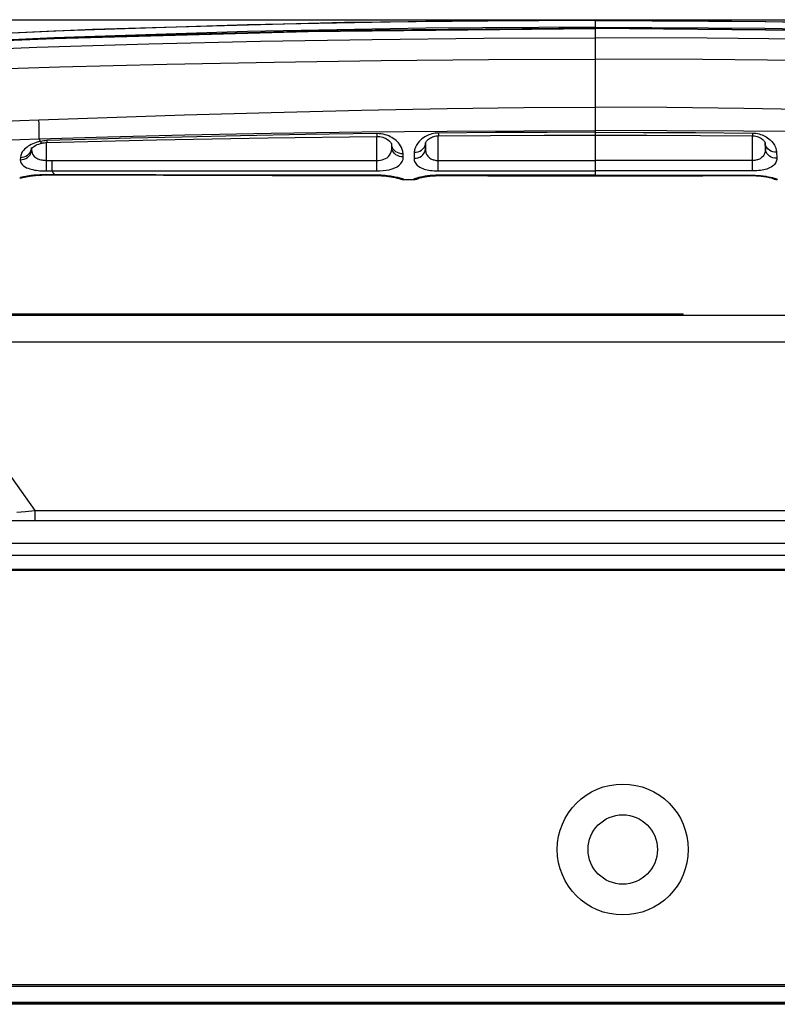
# Model space of a CAD drawing. Units: millimetres. Extents: x 0 to 4756, y 0 to 1682.
# Drawn here: x 1997 to 2063, y 1348 to 1435 of the extents above; entities that cross this region are included whole.
import ezdxf

# ---------------------------------------------------------------- set-up
doc = ezdxf.new("R2010")
doc.units = ezdxf.units.MM
doc.header["$LTSCALE"] = 261.57428
doc.layers.get('0').update_dxf_attribs({"linetype": 'CONTINUOUS'})
for name, color, linetype in [('00_COMPONENTS', 7, 'CONTINUOUS'), ('3_ALL_AXES', 7, 'CONTINUOUS'), ('6_ALL_SURFS', 7, 'CONTINUOUS'), ('7_ALL_FEATURES', 7, 'CONTINUOUS'), ('DEF_DRAFT_DIM', 7, 'CONTINUOUS')]:
    doc.layers.add(name, color=color, linetype=linetype)
doc.styles.get("Standard").update_dxf_attribs({"font": 'txt', "width": 0.8})
doc.dimstyles.new('DIMSTYLE_1', dxfattribs={"dimtxt": 15, "dimasz": 3, "dimexe": 0.8, "dimexo": 0.2, "dimgap": 3.75, "dimtad": 1, "dimdsep": 46, "dimtxsty": 'Standard', "dimblk": 'OPEN', "dimblk1": 'OPEN', "dimblk2": 'OPEN', "dimcen": 0.09, "dimazin": 2, "dimtp": 0.1, "dimtm": 0.1, "dimtfac": 1, "dimtdec": 0, "dimtofl": 0, "dimtmove": 0, "dimatfit": 3, "dimldrblk": 'OPEN', "dimfxl": 1, "dimtolj": 1, "dimarcsym": 0})

# ---------------------------------------------------------------- blocks, each defined once
blk = doc.blocks.new('_OPEN')
at = {"color": 0, "linetype": 'ByBlock'}
for p, q in [((0, 0), (-1, 0.117)), ((-1, -0.117), (0, 0)), ((-1, 0), (0, 0))]:
    blk.add_line(p, q, dxfattribs=at)
blk = doc.blocks.new('*D12')
at = {"layer": 'DEF_DRAFT_DIM', "color": 7, "linetype": 'Continuous', "transparency": 16777216}
for p, q in [((1925.104, 1434.718), (2289.548, 1434.718)), ((2289.548, 1434.718), (2294.098, 1434.718)), ((2293.298, 1434.718), (2293.298, 1391.468)), ((2293.298, 1348.218), (2293.298, 1391.468)), ((2150.884, 1348.218), (2289.548, 1348.218)), ((2289.548, 1348.218), (2294.098, 1348.218))]:
    blk.add_line(p, q, dxfattribs=at)
at = {"layer": 'DEF_DRAFT_DIM', "color": 7, "linetype": 'Continuous', "transparency": 16777216, "xscale": 3, "yscale": 3, "zscale": 3}
for p, rotation in [((2293.298, 1434.718), 90), ((2293.298, 1348.218), 270)]:
    blk.add_blockref('_OPEN', p, dxfattribs=dict(at, rotation=rotation))

msp = doc.modelspace()

# ---------------------------------------------------------------- linework, layer by layer
at = {"layer": '00_COMPONENTS', "color": 7, "linetype": 'Continuous'}
for p, q in [((2150.004, 1386.318), (1636.153, 1386.318)), ((1636.197, 1386.458), (2149.961, 1386.458)), ((2150.684, 1349.918), (940.474, 1349.918)), ((2150.684, 1349.768), (940.474, 1349.768)), ((940.144, 1348.418), (2150.954, 1348.418)), ((940.324, 1348.368), (2150.834, 1348.368)), ((2150.684, 1348.218), (940.474, 1348.218))]:
    msp.add_line(p, q, dxfattribs=at)
for radius in [5.75, 3.05]:
    msp.add_circle((2049.779, 1361.818), radius, dxfattribs=at)
at = {"layer": '3_ALL_AXES', "color": 7, "linetype": 'Continuous'}
for p, q in [((2016.819, 1434.267), (1999.81, 1433.71)), ((2025.352, 1434.464), (2003.205, 1433.848)), ((2032.489, 1434.565), (2016.819, 1434.267)), ((2047.379, 1434.668), (2025.352, 1434.464)), ((2047.379, 1434.658), (2032.489, 1434.565)), ((2047.379, 1421.013), (2047.379, 1434.668)), ((2069.405, 1434.464), (2047.379, 1434.668)), ((2047.379, 1434.658), (2062.269, 1434.565)), ((2062.269, 1434.565), (2077.938, 1434.267)), ((1999.81, 1433.71), (1981.082, 1432.816)), ((2003.205, 1433.848), (1981.256, 1432.831)), ((2016.839, 1433.675), (1999.842, 1433.119)), ((1999.848, 1433.077), (2022.148, 1433.695)), ((2024.811, 1433.766), (2002.073, 1433.175)), ((2032.499, 1433.973), (2016.839, 1433.675)), ((2022.148, 1433.695), (2047.379, 1433.937)), ((2047.379, 1433.961), (2024.811, 1433.766)), ((2047.379, 1434.066), (2032.499, 1433.973)), ((2047.379, 1434.066), (2062.259, 1433.973)), ((2072.61, 1433.695), (2047.379, 1433.937)), ((2062.259, 1433.973), (2077.918, 1433.675)), ((1979.48, 1432.181), (1999.848, 1433.077)), ((2002.073, 1433.175), (1979.482, 1432.196)), ((1999.842, 1433.119), (1990.611, 1432.678)), ((1998.331, 1432.293), (2008.153, 1432.589)), ((2008.153, 1432.589), (2017.969, 1432.819)), ((2017.969, 1432.819), (2027.779, 1432.983)), ((2027.779, 1432.983), (2037.582, 1433.082)), ((2037.582, 1433.082), (2047.379, 1433.114)), ((2057.176, 1433.082), (2047.379, 1433.114)), ((2066.979, 1432.983), (2057.176, 1433.082)), ((1988.505, 1431.932), (1998.331, 1432.293)), ((2000.316, 1430.573), (2009.741, 1430.814)), ((2009.741, 1430.814), (2019.16, 1431)), ((2019.16, 1431), (2028.572, 1431.132)), ((2028.572, 1431.132), (2037.978, 1431.211)), ((2037.978, 1431.211), (2047.379, 1431.237)), ((2056.779, 1431.211), (2047.379, 1431.237)), ((2066.185, 1431.132), (2056.779, 1431.211)), ((1990.886, 1430.277), (2000.316, 1430.573)), ((2011.308, 1426.35), (2018.894, 1426.577)), ((2018.894, 1426.577), (2026.841, 1426.779)), ((2026.841, 1426.779), (2034.36, 1426.928)), ((2034.36, 1426.928), (2041.098, 1427.014)), ((2041.098, 1427.014), (2047.379, 1427.046)), ((2053.659, 1427.014), (2047.379, 1427.046)), ((2060.398, 1426.928), (2053.659, 1427.014)), ((2067.916, 1426.779), (2060.398, 1426.928)), ((1993.624, 1425.735), (1996.824, 1425.855)), ((1996.824, 1425.855), (1998.515, 1425.916)), ((1998.515, 1425.916), (2004.513, 1426.126)), ((1998.524, 1425.527), (1998.515, 1425.916)), ((1998.532, 1425.161), (1998.524, 1425.527)), ((2004.513, 1426.126), (2011.308, 1426.35)), ((1998.537, 1424.824), (1998.532, 1425.161)), ((1998.54, 1424.519), (1998.537, 1424.824)), ((2011.328, 1424.602), (2018.909, 1424.752)), ((2018.909, 1424.752), (2026.853, 1424.865)), ((2028.187, 1424.706), (2021.918, 1424.618)), ((2026.853, 1424.865), (2034.368, 1424.934)), ((2028.187, 1424.706), (2028.189, 1424.466)), ((2028.394, 1424.7), (2028.187, 1424.706)), ((2028.574, 1424.682), (2028.394, 1424.7)), ((2028.743, 1424.652), (2028.574, 1424.682)), ((2033.012, 1424.686), (2032.875, 1424.646)), ((2033.154, 1424.719), (2033.012, 1424.686)), ((2033.298, 1424.742), (2033.154, 1424.719)), ((2033.442, 1424.757), (2033.298, 1424.742)), ((2033.584, 1424.763), (2033.442, 1424.757)), ((2038.605, 1424.799), (2033.584, 1424.763)), ((2033.584, 1424.763), (2033.586, 1424.516)), ((2034.368, 1424.934), (2041.102, 1424.966)), ((2043.144, 1424.817), (2038.605, 1424.799)), ((2041.102, 1424.966), (2047.379, 1424.976)), ((2047.379, 1424.823), (2043.144, 1424.817)), ((2053.655, 1424.966), (2047.379, 1424.976)), ((2047.379, 1424.823), (2051.613, 1424.817)), ((2051.613, 1424.817), (2056.152, 1424.799)), ((2060.39, 1424.934), (2053.655, 1424.966)), ((2056.152, 1424.799), (2061.173, 1424.763)), ((2067.904, 1424.865), (2060.39, 1424.934)), ((1995.221, 1424.139), (1996.851, 1424.194)), ((1996.851, 1424.194), (1998.541, 1424.25)), ((1997.963, 1423.81), (1997.825, 1423.743)), ((1998.109, 1423.872), (1997.963, 1423.81)), ((1998.266, 1423.929), (1998.109, 1423.872)), ((1998.433, 1423.98), (1998.266, 1423.929)), ((1998.364, 1423.742), (1998.501, 1423.794)), ((1998.62, 1424.025), (1998.433, 1423.98)), ((1998.501, 1423.794), (1998.645, 1423.838)), ((1998.541, 1424.25), (1998.54, 1424.519)), ((1998.541, 1424.25), (2004.536, 1424.431)), ((1998.541, 1424.25), (1998.62, 1424.025)), ((1998.783, 1424.055), (1998.62, 1424.025)), ((1998.62, 1424.025), (1998.674, 1423.945)), ((1998.645, 1423.838), (1998.795, 1423.873)), ((1998.674, 1423.945), (1998.726, 1423.894)), ((1998.726, 1423.894), (1998.774, 1423.873)), ((1998.774, 1423.873), (1998.795, 1423.873)), ((1998.935, 1424.075), (1998.783, 1424.055)), ((1998.795, 1423.873), (1998.863, 1423.886)), ((1998.863, 1423.886), (1998.993, 1423.905)), ((1999.073, 1424.088), (1998.935, 1424.075)), ((1998.993, 1423.905), (1999.129, 1423.917)), ((1999.2, 1424.094), (1999.073, 1424.088)), ((1999.129, 1423.917), (1999.205, 1423.92)), ((1999.179, 1422.362), (1999.179, 1423.92)), ((2002.593, 1424.192), (1999.2, 1424.094)), ((1999.2, 1424.094), (1999.205, 1423.92)), ((1999.205, 1423.92), (2008.846, 1424.152)), ((2006.561, 1424.298), (2002.593, 1424.192)), ((2004.536, 1424.431), (2011.328, 1424.602)), ((2011.104, 1424.408), (2006.561, 1424.298)), ((2008.846, 1424.152), (2018.611, 1424.336)), ((2016.224, 1424.516), (2011.104, 1424.408)), ((2021.918, 1424.618), (2016.224, 1424.516)), ((2018.611, 1424.336), (2028.189, 1424.466)), ((2028.178, 1421.43), (2028.179, 1424.466)), ((2028.189, 1424.466), (2028.308, 1424.463)), ((2028.308, 1424.463), (2028.439, 1424.45)), ((2028.439, 1424.45), (2028.571, 1424.426)), ((2028.571, 1424.426), (2028.698, 1424.393)), ((2028.698, 1424.393), (2028.818, 1424.351)), ((2028.91, 1424.612), (2028.743, 1424.652)), ((2028.818, 1424.351), (2028.93, 1424.302)), ((2029.07, 1424.561), (2028.91, 1424.612)), ((2028.93, 1424.302), (2029.036, 1424.245)), ((2029.036, 1424.245), (2029.134, 1424.182)), ((2029.223, 1424.502), (2029.07, 1424.561)), ((2029.134, 1424.182), (2029.224, 1424.113)), ((2029.366, 1424.436), (2029.223, 1424.502)), ((2029.224, 1424.113), (2029.305, 1424.04)), ((2029.305, 1424.04), (2029.373, 1423.965)), ((2029.501, 1424.362), (2029.366, 1424.436)), ((2029.373, 1423.965), (2029.427, 1423.893)), ((2029.427, 1423.893), (2029.464, 1423.83)), ((2029.464, 1423.83), (2029.485, 1423.78)), ((2029.63, 1424.282), (2029.501, 1424.362)), ((2029.753, 1424.193), (2029.63, 1424.282)), ((2029.868, 1424.1), (2029.753, 1424.193)), ((2029.973, 1424.003), (2029.868, 1424.1)), ((2030.072, 1423.899), (2029.973, 1424.003)), ((2030.168, 1423.781), (2030.072, 1423.899)), ((2031.772, 1423.871), (2031.661, 1423.702)), ((2031.893, 1424.017), (2031.772, 1423.871)), ((2032.018, 1424.144), (2031.893, 1424.017)), ((2032.144, 1424.252), (2032.018, 1424.144)), ((2032.267, 1424.344), (2032.144, 1424.252)), ((2032.387, 1424.422), (2032.267, 1424.344)), ((2032.504, 1424.488), (2032.387, 1424.422)), ((2032.449, 1423.746), (2032.466, 1423.881)), ((2032.466, 1423.889), (2032.454, 1423.386)), ((2032.454, 1423.386), (2032.462, 1423.881)), ((2032.466, 1423.881), (2032.471, 1423.898)), ((2032.471, 1423.898), (2032.484, 1423.934)), ((2032.484, 1423.934), (2032.509, 1423.981)), ((2032.623, 1424.547), (2032.504, 1424.488)), ((2032.509, 1423.981), (2032.547, 1424.037)), ((2032.547, 1424.037), (2032.598, 1424.098)), ((2032.598, 1424.098), (2032.658, 1424.16)), ((2032.746, 1424.599), (2032.623, 1424.547)), ((2032.658, 1424.16), (2032.728, 1424.22)), ((2032.728, 1424.22), (2032.806, 1424.276)), ((2032.875, 1424.646), (2032.746, 1424.599)), ((2032.806, 1424.276), (2032.889, 1424.329)), ((2032.889, 1424.329), (2032.979, 1424.376)), ((2032.979, 1424.376), (2033.075, 1424.417)), ((2033.075, 1424.417), (2033.177, 1424.453)), ((2033.177, 1424.453), (2033.286, 1424.482)), ((2033.286, 1424.482), (2033.398, 1424.502)), ((2033.398, 1424.502), (2033.509, 1424.513)), ((2033.509, 1424.513), (2033.586, 1424.516)), ((2033.578, 1421.431), (2033.579, 1424.516)), ((2033.586, 1424.516), (2038.163, 1424.546)), ((2038.163, 1424.546), (2042.863, 1424.565)), ((2042.863, 1424.565), (2047.379, 1424.57)), ((1996.969, 1422.953), (1996.909, 1422.794)), ((1997.052, 1423.098), (1996.969, 1422.953)), ((1997.15, 1423.226), (1997.052, 1423.098)), ((1997.255, 1423.339), (1997.15, 1423.226)), ((1997.361, 1423.436), (1997.255, 1423.339)), ((1997.468, 1423.521), (1997.361, 1423.436)), ((1997.579, 1423.599), (1997.468, 1423.521)), ((1997.515, 1422.829), (1997.637, 1422.936)), ((1997.697, 1423.673), (1997.579, 1423.599)), ((1997.637, 1422.936), (1997.736, 1423.06)), ((1997.825, 1423.743), (1997.697, 1423.673)), ((1997.73, 1422.854), (1997.804, 1422.993)), ((1997.736, 1423.06), (1997.809, 1423.197)), ((1997.804, 1422.993), (1997.85, 1423.142)), ((1997.809, 1423.197), (1997.855, 1423.344)), ((1997.85, 1423.142), (1997.867, 1423.296)), ((1997.851, 1423.444), (1997.859, 1423.455)), ((1997.853, 1423.385), (1997.864, 1423.402)), ((1997.853, 1423.384), (1997.853, 1423.385)), ((1997.855, 1423.344), (1997.872, 1423.488)), ((1997.857, 1423.384), (1997.859, 1423.496)), ((1997.864, 1423.402), (1997.894, 1423.438)), ((1997.873, 1423.496), (1997.867, 1423.296)), ((1997.867, 1423.296), (1997.869, 1423.408)), ((1997.867, 1423.296), (1997.877, 1423.144)), ((1997.877, 1423.144), (1997.909, 1423.009)), ((1997.894, 1423.438), (1997.945, 1423.488)), ((1997.909, 1423.009), (1997.961, 1422.89)), ((1997.945, 1423.488), (1998.021, 1423.55)), ((1998.021, 1423.55), (1998.119, 1423.616)), ((1998.119, 1423.616), (1998.236, 1423.682)), ((1998.236, 1423.682), (1998.364, 1423.742)), ((2029.303, 1422.814), (2029.389, 1422.955)), ((2029.389, 1422.955), (2029.452, 1423.118)), ((2029.452, 1423.118), (2029.49, 1423.301)), ((2029.485, 1423.78), (2029.493, 1423.751)), ((2029.49, 1423.301), (2029.5, 1423.497)), ((2029.493, 1423.751), (2029.494, 1423.746)), ((2029.5, 1423.503), (2029.494, 1423.754)), ((2029.511, 1423.609), (2029.494, 1423.746)), ((2029.5, 1423.503), (2029.496, 1423.746)), ((2029.517, 1423.356), (2029.5, 1423.496)), ((2029.514, 1423.503), (2029.509, 1423.746)), ((2029.558, 1423.469), (2029.511, 1423.609)), ((2029.564, 1423.213), (2029.517, 1423.356)), ((2029.632, 1423.338), (2029.558, 1423.469)), ((2029.639, 1423.08), (2029.564, 1423.213)), ((2029.733, 1423.22), (2029.632, 1423.338)), ((2029.739, 1422.96), (2029.639, 1423.08)), ((2029.857, 1423.119), (2029.733, 1423.22)), ((2029.863, 1422.857), (2029.739, 1422.96)), ((2029.999, 1423.037), (2029.857, 1423.119)), ((2030.157, 1422.978), (2029.999, 1423.037)), ((2030.324, 1422.942), (2030.157, 1422.978)), ((2030.262, 1423.647), (2030.168, 1423.781)), ((2030.348, 1423.495), (2030.262, 1423.647)), ((2030.497, 1422.931), (2030.324, 1422.942)), ((2030.421, 1423.326), (2030.348, 1423.495)), ((2030.474, 1423.138), (2030.421, 1423.326)), ((2030.497, 1422.931), (2030.474, 1423.138)), ((2030.503, 1422.665), (2030.497, 1422.931)), ((2031.47, 1423.075), (2031.456, 1422.542)), ((2031.498, 1423.298), (2031.47, 1423.075)), ((2031.47, 1423.075), (2031.642, 1423.086)), ((2031.566, 1423.51), (2031.498, 1423.298)), ((2031.661, 1423.702), (2031.566, 1423.51)), ((2031.642, 1423.086), (2031.808, 1423.122)), ((2031.808, 1423.122), (2031.965, 1423.182)), ((2031.965, 1423.182), (2032.106, 1423.263)), ((2032.106, 1423.263), (2032.229, 1423.363)), ((2032.216, 1422.841), (2032.316, 1422.961)), ((2032.229, 1423.363), (2032.329, 1423.479)), ((2032.316, 1422.961), (2032.39, 1423.095)), ((2032.329, 1423.479), (2032.403, 1423.608)), ((2032.39, 1423.095), (2032.436, 1423.238)), ((2032.403, 1423.608), (2032.449, 1423.746)), ((2032.436, 1423.238), (2032.454, 1423.386)), ((2032.454, 1423.386), (2032.455, 1423.289)), ((2032.455, 1423.289), (2032.463, 1423.2)), ((2032.463, 1423.2), (2032.477, 1423.114)), ((2032.477, 1423.114), (2032.498, 1423.031)), ((2032.498, 1423.031), (2032.525, 1422.952)), ((2032.525, 1422.952), (2032.559, 1422.876)), ((1996.883, 1422.624), (1996.876, 1422.414)), ((1996.876, 1422.414), (1997.047, 1422.427)), ((1996.876, 1422.414), (1996.893, 1422.254)), ((1996.909, 1422.794), (1996.883, 1422.624)), ((1996.883, 1422.624), (1997.054, 1422.638)), ((1996.893, 1422.254), (1996.95, 1422.111)), ((1996.95, 1422.111), (1997.042, 1421.986)), ((1997.047, 1422.427), (1997.213, 1422.467)), ((1997.054, 1422.638), (1997.219, 1422.678)), ((1997.213, 1422.467), (1997.368, 1422.532)), ((1997.219, 1422.678), (1997.375, 1422.742)), ((1997.368, 1422.532), (1997.509, 1422.62)), ((1997.375, 1422.742), (1997.515, 1422.829)), ((1997.509, 1422.62), (1997.631, 1422.728)), ((1997.631, 1422.728), (1997.73, 1422.854)), ((1997.961, 1422.89), (1998.027, 1422.789)), ((1998.027, 1422.789), (1998.102, 1422.705)), ((1998.102, 1422.705), (1998.181, 1422.637)), ((1998.181, 1422.637), (1998.259, 1422.583)), ((1998.259, 1422.583), (1998.337, 1422.54)), ((1998.337, 1422.54), (1998.414, 1422.504)), ((1998.414, 1422.504), (1998.493, 1422.472)), ((1998.493, 1422.472), (1998.576, 1422.445)), ((1998.576, 1422.445), (1998.665, 1422.421)), ((1998.665, 1422.421), (1998.756, 1422.401)), ((1998.756, 1422.401), (1998.85, 1422.385)), ((1998.85, 1422.385), (1998.949, 1422.374)), ((1998.949, 1422.374), (1999.056, 1422.365)), ((1999.056, 1422.365), (1999.179, 1422.362)), ((1999.178, 1421.426), (1999.179, 1422.362)), ((1999.179, 1422.362), (1999.668, 1422.362)), ((1999.667, 1421.426), (1999.668, 1422.362)), ((1999.668, 1422.362), (2009.905, 1422.356)), ((2009.905, 1422.356), (2019.408, 1422.352)), ((2019.408, 1422.352), (2028.179, 1422.35)), ((2028.179, 1422.35), (2028.333, 1422.356)), ((2028.333, 1422.356), (2028.492, 1422.374)), ((2028.492, 1422.374), (2028.649, 1422.407)), ((2028.649, 1422.407), (2028.801, 1422.453)), ((2028.801, 1422.453), (2028.944, 1422.516)), ((2028.944, 1422.516), (2029.078, 1422.596)), ((2029.078, 1422.596), (2029.199, 1422.695)), ((2029.199, 1422.695), (2029.303, 1422.814)), ((2030.005, 1422.774), (2029.863, 1422.857)), ((2030.163, 1422.713), (2030.005, 1422.774)), ((2030.148, 1421.931), (2030.299, 1422.082)), ((2030.33, 1422.677), (2030.163, 1422.713)), ((2030.299, 1422.082), (2030.413, 1422.255)), ((2030.503, 1422.665), (2030.33, 1422.677)), ((2030.413, 1422.255), (2030.482, 1422.45)), ((2030.482, 1422.45), (2030.503, 1422.665)), ((2031.456, 1422.542), (2031.628, 1422.554)), ((2031.456, 1422.542), (2031.46, 1422.439)), ((2031.46, 1422.439), (2031.476, 1422.343)), ((2031.476, 1422.343), (2031.504, 1422.252)), ((2031.504, 1422.252), (2031.544, 1422.164)), ((2031.544, 1422.164), (2031.596, 1422.079)), ((2031.596, 1422.079), (2031.661, 1421.998)), ((2031.628, 1422.554), (2031.795, 1422.591)), ((2031.795, 1422.591), (2031.951, 1422.653)), ((2031.951, 1422.653), (2032.093, 1422.737)), ((2032.093, 1422.737), (2032.216, 1422.841)), ((2032.559, 1422.876), (2032.6, 1422.804)), ((2032.6, 1422.804), (2032.65, 1422.732)), ((2032.65, 1422.732), (2032.713, 1422.661)), ((2032.713, 1422.661), (2032.782, 1422.598)), ((2032.782, 1422.598), (2032.85, 1422.548)), ((2032.85, 1422.548), (2032.917, 1422.507)), ((2032.917, 1422.507), (2032.985, 1422.472)), ((2032.985, 1422.472), (2033.057, 1422.441)), ((2033.057, 1422.441), (2033.134, 1422.414)), ((2033.134, 1422.414), (2033.215, 1422.392)), ((2033.215, 1422.392), (2033.298, 1422.374)), ((2033.298, 1422.374), (2033.383, 1422.361)), ((2033.383, 1422.361), (2033.474, 1422.353)), ((2033.474, 1422.353), (2033.579, 1422.349)), ((2033.579, 1422.349), (2047.379, 1422.349)), ((2061.179, 1422.349), (2047.379, 1422.349)), ((1997.042, 1421.986), (1997.158, 1421.879)), ((1997.158, 1421.879), (1997.29, 1421.79)), ((1997.29, 1421.79), (1997.428, 1421.718)), ((1997.428, 1421.718), (1997.567, 1421.661)), ((1997.567, 1421.661), (1997.702, 1421.614)), ((1997.702, 1421.614), (1997.837, 1421.576)), ((1997.837, 1421.576), (1997.976, 1421.543)), ((1997.976, 1421.543), (1998.123, 1421.513)), ((1998.123, 1421.513), (1998.277, 1421.488)), ((1998.277, 1421.488), (1998.437, 1421.467)), ((1998.437, 1421.467), (1998.602, 1421.45)), ((1998.602, 1421.45), (1998.774, 1421.437)), ((1998.774, 1421.437), (1998.963, 1421.429)), ((1998.963, 1421.429), (1999.178, 1421.426)), ((1999.178, 1421.426), (1999.667, 1421.426)), ((1999.667, 1421.426), (2028.178, 1421.43)), ((1999.667, 1421.426), (1999.773, 1421.246)), ((1999.773, 1421.246), (1999.872, 1421.102)), ((2028.178, 1421.43), (2028.448, 1421.436)), ((2028.448, 1421.436), (2028.725, 1421.456)), ((2028.725, 1421.456), (2029, 1421.491)), ((2029, 1421.491), (2029.265, 1421.542)), ((2029.265, 1421.542), (2029.516, 1421.61)), ((2029.516, 1421.61), (2029.751, 1421.696)), ((2029.751, 1421.696), (2029.963, 1421.803)), ((2029.963, 1421.803), (2030.148, 1421.931)), ((2031.661, 1421.998), (2031.738, 1421.92)), ((2031.738, 1421.92), (2031.834, 1421.843)), ((2031.834, 1421.843), (2031.953, 1421.767)), ((2031.953, 1421.767), (2032.084, 1421.699)), ((2032.084, 1421.699), (2032.212, 1421.645)), ((2032.212, 1421.645), (2032.337, 1421.601)), ((2032.337, 1421.601), (2032.465, 1421.564)), ((2032.465, 1421.564), (2032.601, 1421.53)), ((2032.601, 1421.53), (2032.746, 1421.501)), ((2032.746, 1421.501), (2032.896, 1421.477)), ((2032.896, 1421.477), (2033.052, 1421.458)), ((2033.052, 1421.458), (2033.211, 1421.444)), ((2033.211, 1421.444), (2033.383, 1421.434)), ((2033.383, 1421.434), (2033.578, 1421.431)), ((2033.578, 1421.431), (2047.379, 1421.433)), ((2061.179, 1421.431), (2047.379, 1421.433)), ((1996.824, 1420.825), (1996.996, 1420.839)), ((1996.824, 1420.825), (1996.959, 1420.833)), ((1996.834, 1420.83), (1996.824, 1420.825)), ((1996.824, 1420.825), (1996.824, 1420.825)), ((1996.86, 1420.838), (1996.834, 1420.83)), ((1996.897, 1420.848), (1996.86, 1420.838)), ((1996.947, 1420.86), (1996.897, 1420.848)), ((1997.007, 1420.874), (1996.947, 1420.86)), ((1996.959, 1420.833), (1997.098, 1420.861)), ((1996.996, 1420.839), (1997.164, 1420.883)), ((1997.08, 1420.891), (1997.007, 1420.874)), ((1997.163, 1420.908), (1997.08, 1420.891)), ((1997.098, 1420.861), (1997.124, 1420.871)), ((1997.116, 1420.869), (1997.124, 1420.871)), ((1997.124, 1420.871), (1997.132, 1420.872)), ((1997.132, 1420.872), (1997.143, 1420.875)), ((1997.143, 1420.875), (1997.157, 1420.878)), ((1997.157, 1420.878), (1997.175, 1420.882)), ((1997.257, 1420.926), (1997.163, 1420.908)), ((1997.175, 1420.882), (1997.195, 1420.887)), ((1997.195, 1420.887), (1997.218, 1420.892)), ((1997.218, 1420.892), (1997.245, 1420.897)), ((1997.245, 1420.897), (1997.274, 1420.903)), ((1997.364, 1420.946), (1997.257, 1420.926)), ((1997.274, 1420.903), (1997.307, 1420.91)), ((1997.307, 1420.91), (1997.344, 1420.917)), ((1997.344, 1420.917), (1997.384, 1420.924)), ((1997.492, 1420.968), (1997.364, 1420.946)), ((1997.384, 1420.924), (1997.428, 1420.932)), ((1997.428, 1420.932), (1997.476, 1420.941)), ((1997.476, 1420.941), (1997.528, 1420.949)), ((1997.649, 1420.993), (1997.492, 1420.968)), ((1997.528, 1420.949), (1997.585, 1420.959)), ((1997.585, 1420.959), (1997.647, 1420.968)), ((1997.647, 1420.968), (1997.713, 1420.978)), ((1997.842, 1421.02), (1997.649, 1420.993)), ((1997.713, 1420.978), (1997.784, 1420.988)), ((1997.784, 1420.988), (1997.86, 1420.998)), ((1998.071, 1421.047), (1997.842, 1421.02)), ((1997.86, 1420.998), (1997.94, 1421.008)), ((1997.94, 1421.008), (1998.025, 1421.018)), ((1998.025, 1421.018), (1998.115, 1421.028)), ((1998.328, 1421.071), (1998.071, 1421.047)), ((1998.115, 1421.028), (1998.209, 1421.037)), ((1998.209, 1421.037), (1998.308, 1421.046)), ((1998.308, 1421.046), (1998.412, 1421.054)), ((1998.605, 1421.089), (1998.328, 1421.071)), ((1998.412, 1421.054), (1998.52, 1421.062)), ((1998.52, 1421.062), (1998.633, 1421.068)), ((1998.89, 1421.101), (1998.605, 1421.089)), ((1998.633, 1421.068), (1998.749, 1421.074)), ((1998.749, 1421.074), (1998.869, 1421.078)), ((1998.869, 1421.078), (1998.992, 1421.08)), ((1999.175, 1421.104), (1998.89, 1421.101)), ((1998.992, 1421.08), (1999.175, 1421.081)), ((1999.175, 1421.104), (1999.175, 1421.081)), ((2008.789, 1421.083), (1999.175, 1421.104)), ((1999.175, 1421.081), (2009.441, 1421.055)), ((1999.872, 1421.102), (1999.873, 1421.079)), ((2018.224, 1421.066), (2008.789, 1421.083)), ((2009.441, 1421.055), (2018.979, 1421.036)), ((2028.177, 1421.055), (2018.224, 1421.066)), ((2018.979, 1421.036), (2028.248, 1421.023)), ((2028.177, 1421.055), (2028.177, 1421.023)), ((2028.389, 1421.052), (2028.177, 1421.055)), ((2028.248, 1421.023), (2028.369, 1421.021)), ((2028.369, 1421.021), (2028.488, 1421.017)), ((2028.576, 1421.045), (2028.389, 1421.052)), ((2028.488, 1421.017), (2028.603, 1421.011)), ((2028.749, 1421.035), (2028.576, 1421.045)), ((2028.603, 1421.011), (2028.715, 1421.005)), ((2028.715, 1421.005), (2028.822, 1420.997)), ((2028.918, 1421.021), (2028.749, 1421.035)), ((2028.822, 1420.997), (2028.926, 1420.988)), ((2029.082, 1421.005), (2028.918, 1421.021)), ((2028.926, 1420.988), (2029.025, 1420.978)), ((2029.025, 1420.978), (2029.12, 1420.967)), ((2029.241, 1420.986), (2029.082, 1421.005)), ((2029.12, 1420.967), (2029.211, 1420.956)), ((2029.211, 1420.956), (2029.297, 1420.944)), ((2029.393, 1420.965), (2029.241, 1420.986)), ((2029.297, 1420.944), (2029.379, 1420.932)), ((2029.379, 1420.932), (2029.456, 1420.92)), ((2029.539, 1420.942), (2029.393, 1420.965)), ((2029.456, 1420.92), (2029.53, 1420.908)), ((2029.53, 1420.908), (2029.599, 1420.896)), ((2029.677, 1420.917), (2029.539, 1420.942)), ((2029.599, 1420.896), (2029.664, 1420.883)), ((2029.664, 1420.883), (2029.726, 1420.871)), ((2029.807, 1420.892), (2029.677, 1420.917)), ((2029.726, 1420.871), (2029.783, 1420.86)), ((2029.783, 1420.86), (2029.836, 1420.849)), ((2029.929, 1420.867), (2029.807, 1420.892)), ((2029.836, 1420.849), (2029.885, 1420.838)), ((2029.885, 1420.838), (2029.931, 1420.827)), ((2030.041, 1420.841), (2029.929, 1420.867)), ((2029.931, 1420.827), (2029.972, 1420.817)), ((2029.972, 1420.817), (2030.01, 1420.808)), ((2030.01, 1420.808), (2030.044, 1420.799)), ((2030.143, 1420.816), (2030.041, 1420.841)), ((2030.044, 1420.799), (2030.075, 1420.791)), ((2030.075, 1420.791), (2030.102, 1420.784)), ((2030.102, 1420.784), (2030.125, 1420.777)), ((2030.125, 1420.777), (2030.133, 1420.775)), ((2030.133, 1420.775), (2030.139, 1420.772)), ((2030.133, 1420.775), (2030.171, 1420.764)), ((2030.139, 1420.772), (2030.272, 1420.724)), ((2030.235, 1420.792), (2030.143, 1420.816)), ((2030.206, 1420.747), (2030.168, 1420.765)), ((2030.372, 1420.703), (2030.206, 1420.747)), ((2030.315, 1420.769), (2030.235, 1420.792)), ((2030.272, 1420.724), (2030.41, 1420.695)), ((2030.383, 1420.749), (2030.315, 1420.769)), ((2030.543, 1420.688), (2030.372, 1420.703)), ((2030.443, 1420.73), (2030.383, 1420.749)), ((2030.41, 1420.695), (2030.543, 1420.685)), ((2030.493, 1420.712), (2030.443, 1420.73)), ((2030.529, 1420.697), (2030.493, 1420.712)), ((2030.543, 1420.688), (2030.529, 1420.697)), ((2030.543, 1420.685), (2030.543, 1420.688)), ((2030.543, 1420.685), (2031.409, 1420.684)), ((2031.428, 1420.71), (2031.409, 1420.693)), ((2031.409, 1420.693), (2031.581, 1420.707)), ((2031.409, 1420.693), (2031.409, 1420.684)), ((2031.409, 1420.684), (2031.544, 1420.693)), ((2031.481, 1420.735), (2031.428, 1420.71)), ((2031.568, 1420.767), (2031.481, 1420.735)), ((2031.544, 1420.693), (2031.682, 1420.721)), ((2031.686, 1420.803), (2031.568, 1420.767)), ((2031.581, 1420.707), (2031.748, 1420.751)), ((2031.682, 1420.721), (2031.815, 1420.769)), ((2031.833, 1420.843), (2031.686, 1420.803)), ((2031.748, 1420.751), (2031.859, 1420.802)), ((2031.815, 1420.769), (2031.909, 1420.819)), ((2031.832, 1420.793), (2031.838, 1420.795)), ((2031.832, 1420.793), (2031.832, 1420.793)), ((2032.006, 1420.884), (2031.833, 1420.843)), ((2031.838, 1420.795), (2031.85, 1420.799)), ((2031.85, 1420.799), (2031.869, 1420.805)), ((2031.869, 1420.805), (2031.895, 1420.813)), ((2031.895, 1420.813), (2031.928, 1420.822)), ((2031.928, 1420.822), (2031.967, 1420.832)), ((2031.967, 1420.832), (2032.013, 1420.843)), ((2032.201, 1420.924), (2032.006, 1420.884)), ((2032.013, 1420.843), (2032.064, 1420.856)), ((2032.064, 1420.856), (2032.123, 1420.869)), ((2032.123, 1420.869), (2032.188, 1420.883)), ((2032.188, 1420.883), (2032.26, 1420.897)), ((2032.413, 1420.961), (2032.201, 1420.924)), ((2032.26, 1420.897), (2032.338, 1420.911)), ((2032.338, 1420.911), (2032.423, 1420.926)), ((2032.639, 1420.993), (2032.413, 1420.961)), ((2032.423, 1420.926), (2032.515, 1420.94)), ((2032.515, 1420.94), (2032.613, 1420.954)), ((2032.613, 1420.954), (2032.719, 1420.968)), ((2032.874, 1421.018), (2032.639, 1420.993)), ((2032.719, 1420.968), (2032.831, 1420.98)), ((2032.831, 1420.98), (2032.95, 1420.991)), ((2033.115, 1421.037), (2032.874, 1421.018)), ((2032.95, 1420.991), (2033.075, 1421.001)), ((2033.075, 1421.001), (2033.206, 1421.009)), ((2033.354, 1421.048), (2033.115, 1421.037)), ((2033.206, 1421.009), (2033.343, 1421.014)), ((2033.343, 1421.014), (2033.485, 1421.017)), ((2033.578, 1421.051), (2033.354, 1421.048)), ((2033.485, 1421.017), (2033.578, 1421.018)), ((2033.578, 1421.051), (2033.578, 1421.018)), ((2038.559, 1421.048), (2033.578, 1421.051)), ((2033.578, 1421.018), (2037.941, 1421.015)), ((2037.941, 1421.015), (2042.644, 1421.013)), ((2043.106, 1421.047), (2038.559, 1421.048)), ((2042.644, 1421.013), (2047.379, 1421.013)), ((2047.379, 1421.047), (2043.106, 1421.047)), ((2047.379, 1421.047), (2051.652, 1421.047)), ((2051.652, 1421.047), (2056.198, 1421.048)), ((2056.198, 1421.048), (2061.18, 1421.051)), ((2062.848, 1420.819), (2062.943, 1420.769)), ((2062.915, 1420.797), (2062.923, 1420.794)), ((2062.943, 1420.769), (2063.076, 1420.721)), ((2063.076, 1420.721), (2063.214, 1420.693)), ((2063.214, 1420.693), (2063.348, 1420.684)), ((2118.092, 1408.718), (1976.665, 1408.718)), ((1993.089, 1408.868), (2055.089, 1408.868)), ((2052.589, 1408.718), (2052.589, 1408.868)), ((2055.089, 1408.718), (2055.089, 1408.868)), ((1987.576, 1406.375), (1998.151, 1391.597)), ((2097.875, 1406.375), (1987.576, 1406.375)), ((1996.582, 1391.463), (1997.345, 1391.523)), ((1997.345, 1391.523), (1998.151, 1391.597)), ((1998.151, 1391.597), (1998.151, 1390.718)), ((1998.151, 1391.597), (2084.293, 1391.597)), ((1944.621, 1390.718), (2147.829, 1390.718)), ((1944.265, 1388.718), (2149.829, 1388.718)), ((949.979, 1387.668), (2141.179, 1387.668))]:
    msp.add_line(p, q, dxfattribs=at)
at = {"layer": '6_ALL_SURFS', "color": 7, "linetype": 'Continuous'}
for p, q in [((2025.352, 1434.464), (2003.205, 1433.848)), ((2047.379, 1434.668), (2025.352, 1434.464)), ((2069.405, 1434.464), (2047.379, 1434.668)), ((2003.205, 1433.848), (1981.256, 1432.831)), ((2030.543, 1420.685), (2031.409, 1420.684))]:
    msp.add_line(p, q, dxfattribs=at)
at = {"layer": '7_ALL_FEATURES', "color": 7, "linetype": 'Continuous'}
for p, q in [((2069.947, 1433.766), (2047.379, 1433.961)), ((2061.173, 1424.763), (2061.171, 1424.516)), ((2061.173, 1424.763), (2061.316, 1424.757)), ((2061.316, 1424.757), (2061.459, 1424.742)), ((2061.459, 1424.742), (2061.604, 1424.719)), ((2061.604, 1424.719), (2061.745, 1424.686)), ((2061.745, 1424.686), (2061.882, 1424.646)), ((2047.379, 1424.57), (2051.894, 1424.565)), ((2051.894, 1424.565), (2056.594, 1424.546)), ((2056.594, 1424.546), (2061.171, 1424.516)), ((2061.171, 1424.516), (2061.248, 1424.513)), ((2061.179, 1421.431), (2061.179, 1424.516)), ((2061.248, 1424.513), (2061.359, 1424.502)), ((2061.359, 1424.502), (2061.47, 1424.482)), ((2061.47, 1424.482), (2061.577, 1424.454)), ((2061.577, 1424.454), (2061.679, 1424.419)), ((2061.679, 1424.419), (2061.775, 1424.377)), ((2061.775, 1424.377), (2061.865, 1424.33)), ((2061.865, 1424.33), (2061.949, 1424.278)), ((2061.882, 1424.646), (2062.012, 1424.599)), ((2061.949, 1424.278), (2062.027, 1424.221)), ((2062.012, 1424.599), (2062.134, 1424.547)), ((2062.027, 1424.221), (2062.098, 1424.161)), ((2062.098, 1424.161), (2062.159, 1424.099)), ((2062.134, 1424.547), (2062.253, 1424.488)), ((2062.159, 1424.099), (2062.209, 1424.038)), ((2062.209, 1424.038), (2062.248, 1423.981)), ((2062.248, 1423.981), (2062.273, 1423.934)), ((2062.253, 1424.488), (2062.371, 1424.422)), ((2062.273, 1423.934), (2062.287, 1423.899)), ((2062.287, 1423.899), (2062.288, 1423.896)), ((2062.288, 1423.896), (2062.291, 1423.881)), ((2062.291, 1423.889), (2062.304, 1423.386)), ((2062.308, 1423.746), (2062.291, 1423.881)), ((2062.304, 1423.386), (2062.295, 1423.896)), ((2062.371, 1424.422), (2062.491, 1424.344)), ((2062.491, 1424.344), (2062.614, 1424.252)), ((2062.614, 1424.252), (2062.739, 1424.144)), ((2062.739, 1424.144), (2062.864, 1424.017)), ((2062.864, 1424.017), (2062.985, 1423.871)), ((2062.985, 1423.871), (2063.096, 1423.702)), ((1997.853, 1423.447), (1997.851, 1423.444)), ((2062.233, 1422.952), (2062.199, 1422.876)), ((2062.26, 1423.031), (2062.233, 1422.952)), ((2062.28, 1423.114), (2062.26, 1423.031)), ((2062.295, 1423.2), (2062.28, 1423.114)), ((2062.302, 1423.289), (2062.295, 1423.2)), ((2062.304, 1423.386), (2062.302, 1423.289)), ((2062.321, 1423.238), (2062.304, 1423.386)), ((2062.354, 1423.608), (2062.308, 1423.746)), ((2062.367, 1423.095), (2062.321, 1423.238)), ((2062.429, 1423.479), (2062.354, 1423.608)), ((2062.442, 1422.961), (2062.367, 1423.095)), ((2062.528, 1423.363), (2062.429, 1423.479)), ((2062.542, 1422.841), (2062.442, 1422.961)), ((2062.651, 1423.263), (2062.528, 1423.363)), ((2062.793, 1423.182), (2062.651, 1423.263)), ((2062.949, 1423.122), (2062.793, 1423.182)), ((2063.116, 1423.086), (2062.949, 1423.122)), ((2063.096, 1423.702), (2063.191, 1423.51)), ((2063.288, 1423.075), (2063.116, 1423.086)), ((2063.191, 1423.51), (2063.259, 1423.298)), ((2063.259, 1423.298), (2063.288, 1423.075)), ((2063.288, 1423.075), (2063.301, 1422.542)), ((2061.283, 1422.353), (2061.179, 1422.349)), ((2061.375, 1422.361), (2061.283, 1422.353)), ((2061.46, 1422.374), (2061.375, 1422.361)), ((2061.543, 1422.392), (2061.46, 1422.374)), ((2061.623, 1422.414), (2061.543, 1422.392)), ((2061.7, 1422.441), (2061.623, 1422.414)), ((2061.773, 1422.472), (2061.7, 1422.441)), ((2061.841, 1422.507), (2061.773, 1422.472)), ((2061.907, 1422.548), (2061.841, 1422.507)), ((2061.975, 1422.598), (2061.907, 1422.548)), ((2062.044, 1422.661), (2061.975, 1422.598)), ((2062.107, 1422.732), (2062.044, 1422.661)), ((2062.158, 1422.804), (2062.107, 1422.732)), ((2062.199, 1422.876), (2062.158, 1422.804)), ((2062.664, 1422.737), (2062.542, 1422.841)), ((2062.806, 1422.653), (2062.664, 1422.737)), ((2062.963, 1422.591), (2062.806, 1422.653)), ((2063.129, 1422.554), (2062.963, 1422.591)), ((2063.161, 1422.079), (2063.097, 1421.998)), ((2063.301, 1422.542), (2063.129, 1422.554)), ((2063.214, 1422.164), (2063.161, 1422.079)), ((2063.253, 1422.252), (2063.214, 1422.164)), ((2063.281, 1422.343), (2063.253, 1422.252)), ((2063.297, 1422.439), (2063.281, 1422.343)), ((2063.301, 1422.542), (2063.297, 1422.439)), ((2061.374, 1421.434), (2061.179, 1421.431)), ((2061.546, 1421.444), (2061.374, 1421.434)), ((2061.706, 1421.458), (2061.546, 1421.444)), ((2061.861, 1421.477), (2061.706, 1421.458)), ((2062.012, 1421.501), (2061.861, 1421.477)), ((2062.157, 1421.53), (2062.012, 1421.501)), ((2062.293, 1421.564), (2062.157, 1421.53)), ((2062.421, 1421.601), (2062.293, 1421.564)), ((2062.546, 1421.645), (2062.421, 1421.601)), ((2062.673, 1421.699), (2062.546, 1421.645)), ((2062.804, 1421.767), (2062.673, 1421.699)), ((2062.923, 1421.843), (2062.804, 1421.767)), ((2063.019, 1421.92), (2062.923, 1421.843)), ((2063.097, 1421.998), (2063.019, 1421.92)), ((1996.824, 1420.825), (1996.948, 1420.832)), ((1996.948, 1420.832), (1997.088, 1420.859)), ((1997.088, 1420.859), (1997.12, 1420.87)), ((2030.135, 1420.774), (2030.147, 1420.768)), ((2030.135, 1420.774), (2030.168, 1420.765)), ((2030.147, 1420.768), (2030.281, 1420.721)), ((2030.168, 1420.765), (2030.174, 1420.762)), ((2030.281, 1420.721), (2030.421, 1420.693)), ((2030.421, 1420.693), (2030.543, 1420.685)), ((2031.409, 1420.684), (2031.533, 1420.691)), ((2031.533, 1420.691), (2031.672, 1420.718)), ((2031.672, 1420.718), (2031.807, 1420.765)), ((2031.807, 1420.765), (2031.911, 1420.819)), ((2047.379, 1421.013), (2052.113, 1421.013)), ((2052.113, 1421.013), (2056.816, 1421.015)), ((2056.816, 1421.015), (2061.18, 1421.018)), ((2061.18, 1421.051), (2061.18, 1421.018)), ((2061.18, 1421.051), (2061.404, 1421.048)), ((2061.18, 1421.018), (2061.316, 1421.017)), ((2061.316, 1421.017), (2061.479, 1421.012)), ((2061.404, 1421.048), (2061.642, 1421.037)), ((2061.479, 1421.012), (2061.634, 1421.004)), ((2061.634, 1421.004), (2061.782, 1420.993)), ((2061.642, 1421.037), (2061.883, 1421.018)), ((2061.782, 1420.993), (2061.921, 1420.981)), ((2061.883, 1421.018), (2062.119, 1420.993)), ((2061.921, 1420.981), (2062.051, 1420.966)), ((2062.051, 1420.966), (2062.172, 1420.95)), ((2062.119, 1420.993), (2062.344, 1420.961)), ((2062.172, 1420.95), (2062.284, 1420.934)), ((2062.284, 1420.934), (2062.385, 1420.917)), ((2062.344, 1420.961), (2062.557, 1420.924)), ((2062.385, 1420.917), (2062.478, 1420.901)), ((2062.478, 1420.901), (2062.561, 1420.884)), ((2062.557, 1420.924), (2062.752, 1420.884)), ((2062.561, 1420.884), (2062.635, 1420.869)), ((2062.635, 1420.869), (2062.701, 1420.854)), ((2062.701, 1420.854), (2062.757, 1420.84)), ((2062.752, 1420.884), (2062.925, 1420.843)), ((2062.757, 1420.84), (2062.805, 1420.828)), ((2062.805, 1420.828), (2062.846, 1420.817)), ((2062.846, 1420.817), (2062.856, 1420.814)), ((2062.847, 1420.819), (2062.951, 1420.765)), ((2062.856, 1420.814), (2062.922, 1420.794)), ((2063.009, 1420.751), (2062.899, 1420.802)), ((2062.925, 1420.843), (2063.072, 1420.803)), ((2062.951, 1420.765), (2063.085, 1420.718)), ((2063.176, 1420.707), (2063.009, 1420.751)), ((2063.072, 1420.803), (2063.19, 1420.767)), ((2063.085, 1420.718), (2063.225, 1420.691)), ((2063.348, 1420.693), (2063.176, 1420.707)), ((2063.19, 1420.767), (2063.276, 1420.735)), ((2063.225, 1420.691), (2063.348, 1420.684)), ((2063.276, 1420.735), (2063.33, 1420.71)), ((2063.33, 1420.71), (2063.348, 1420.693)), ((2063.348, 1420.693), (2063.348, 1420.684))]:
    msp.add_line(p, q, dxfattribs=at)

# ---------------------------------------------------------------- dimensions: what is measured, and where the dimension line sits
at = {"layer": 'DEF_DRAFT_DIM', "color": 7, "linetype": 'Continuous'}
dim = msp.add_linear_dim(base=(2293.298, 1434.718), p1=(2150.684, 1348.218), p2=(1924.904, 1434.718), angle=90, text=' ', dimstyle='DIMSTYLE_1', dxfattribs=at)
dim.commit()
dim.dimension.update_dxf_attribs({"geometry": '*D12', "text_midpoint": (2293.298, 1368.968), "dimtype": 160})

doc.saveas('drawing.dxf')
